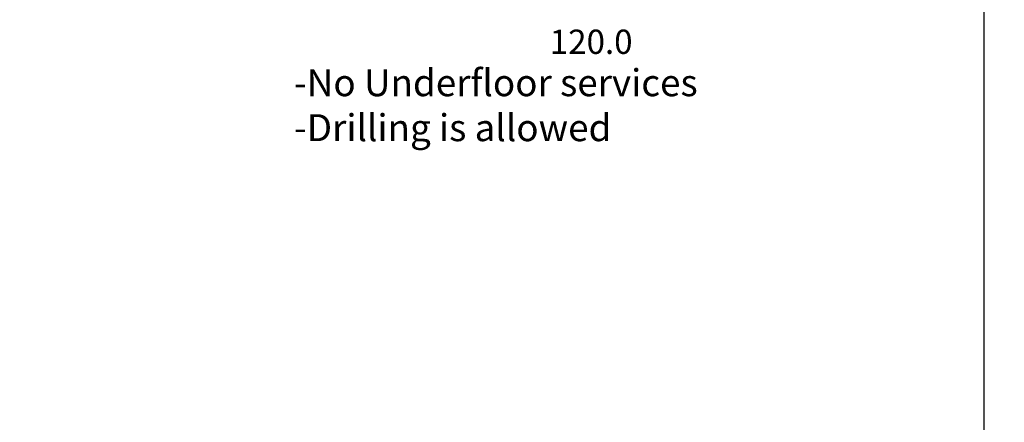
# Model space of a CAD drawing. Extents: x -14851 to -3835, y -36094 to -26651.
# Drawn here: x -5659 to -3835, y -33661 to -32914 of the extents above; entities that cross this region are included whole.
import ezdxf

# ---------------------------------------------------------------- set-up
doc = ezdxf.new("R2010")
doc.units = 0
doc.header["$LTSCALE"] = 75
doc.header["$PDMODE"] = 35
doc.header["$PDSIZE"] = 5
doc.layers.get('0').update_dxf_attribs({"linetype": 'CONTINUOUS'})
doc.layers.get('Defpoints').update_dxf_attribs({"linetype": 'CONTINUOUS'})
doc.styles.get("Standard").update_dxf_attribs({"font": 'simplex'})
doc.dimstyles.get("Standard").update_dxf_attribs({"dimscale": 15, "dimtxt": 3, "dimasz": 2, "dimexe": 2.5, "dimexo": 0, "dimgap": 0.1, "dimtad": 0, "dimdec": 1, "dimzin": 1, "dimdsep": 46, "dimtxsty": 'Standard', "dimcen": -3, "dimdle": 1.25, "dimclrd": 6, "dimclre": 6, "dimclrt": 6, "dimadec": 1, "dimazin": 0, "dimtfac": 1, "dimtdec": 1, "dimtofl": 0, "dimtmove": 2, "dimatfit": 3, "dimfxl": 1, "dimtvp": 1.5, "dimtolj": 1, "dimtzin": 1, "dimarcsym": 0})

# ---------------------------------------------------------------- blocks, each defined once
blk = doc.blocks.new('*D389')
at = {"color": 6, "lineweight": -2}
for p, q in [((-4190.6, -32723.8), (-3834.9, -32723.8)), ((-3872.4, -35536.8), (-3872.4, -32753.8)), ((-13721.5, -35566.8), (-3834.9, -35566.8))]:
    blk.add_line(p, q, dxfattribs=at)
at = {"color": 6}
for points in [[(-3867.4, -32753.8), (-3877.4, -32753.8), (-3872.4, -32723.8)], [(-3877.4, -35536.8), (-3867.4, -35536.8), (-3872.4, -35566.8)]]:
    blk.add_solid(points, dxfattribs=at)
at = {"layer": 'Defpoints', "color": 0}
for p in [(-4190.6, -32723.8), (-3872.4, -32723.8), (-13721.5, -35566.8)]:
    blk.add_point(p, dxfattribs=at)
at = {"color": 6, "insert": (-3939.9, -34145.3), "char_height": 45, "attachment_point": 5, "rotation": 90}
blk.add_mtext('\\A1;2843', dxfattribs=at)

msp = doc.modelspace()

# ---------------------------------------------------------------- texts
at = {"color": 6}
msp.add_text('120.0', height=45, dxfattribs=at).set_placement((-4676.94, -32977.79))
at = {"color": 3, "insert": (-5150.81, -33006.17), "char_height": 50, "attachment_point": 1}
msp.add_mtext_dynamic_manual_height_columns('-No Underfloor services\\P-Drilling is allowed', width=5029.7185, gutter_width=250, heights=[0], dxfattribs=at)

# ---------------------------------------------------------------- dimensions: what is measured, and where the dimension line sits
dim = msp.add_linear_dim(base=(-3872.42, -32723.77), p1=(-13721.47, -35566.77), p2=(-4190.59, -32723.77), angle=90, dimstyle='Standard', override={"dimdec": 0})
dim.commit()
dim.dimension.update_dxf_attribs({"geometry": '*D389', "text_midpoint": (-3939.92, -34145.27)})

doc.saveas('drawing.dxf')
